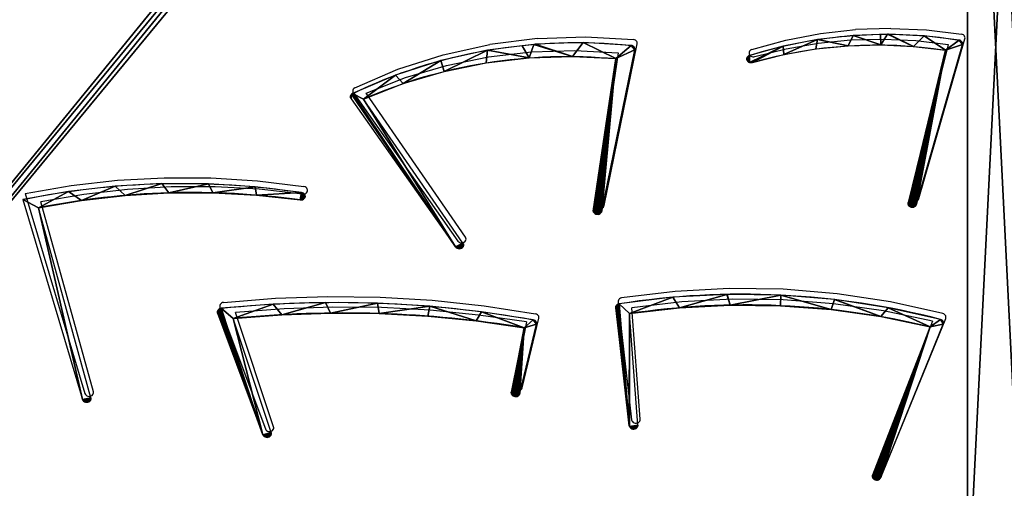
# Model space of a CAD drawing. Units: centimetres. Extents: x -1169 to 445, y -674 to 797.
# Drawn here: x -250 to -194, y -211 to -184 of the extents above; entities that cross this region are included whole.
import ezdxf

# ---------------------------------------------------------------- set-up
doc = ezdxf.new("R2010")
doc.units = ezdxf.units.CM
doc.header["$LTSCALE"] = 2.54
doc.layers.get('0').update_dxf_attribs({"true_color": 0xff5454})
doc.layers.add('VP-EQ', color=7, linetype='Continuous', true_color=0x8a3492)

# ---------------------------------------------------------------- blocks, each defined once
blk = doc.blocks.new('Grupuj_692')
at = {"color": 0}
for p, q in [((72.156, 29.05), (72.102, 29.069)), ((72.205, 29.02), (72.156, 29.05)), ((72.245, 28.98), (72.205, 29.02)), ((72.275, 28.931), (72.245, 28.98)), ((72.293, 28.878), (72.275, 28.931)), ((51.544, 17.694), (53.435, 28.422)), ((53.283, 28.697), (53.228, 28.712)), ((53.332, 28.67), (53.283, 28.697)), ((53.375, 28.632), (53.332, 28.67)), ((53.407, 28.586), (53.375, 28.632)), ((53.429, 28.534), (53.407, 28.586)), ((53.438, 28.478), (53.429, 28.534)), ((53.435, 28.422), (53.438, 28.478)), ((71.323, 28.39), (69.16, 18.267)), ((69.647, 18.154), (72.291, 28.764)), ((72.291, 28.764), (72.299, 28.821)), ((72.299, 28.821), (72.293, 28.878)), ((52.339, 27.833), (51.05, 17.769)), ((59.88, 27.874), (59.873, 27.814)), ((59.873, 27.814), (59.88, 27.754)), ((59.901, 27.93), (59.88, 27.874)), ((59.935, 27.98), (59.901, 27.93)), ((59.981, 28.02), (59.935, 27.98)), ((60.034, 28.048), (59.981, 28.02)), ((59.88, 27.754), (59.902, 27.698)), ((59.902, 27.698), (59.936, 27.648)), ((59.936, 27.648), (59.981, 27.608)), ((59.981, 27.608), (60.034, 27.58)), ((60.034, 27.58), (60.093, 27.566)), ((60.093, 27.566), (60.153, 27.566)), ((60.153, 27.566), (60.212, 27.58)), ((37.188, 25.505), (37.137, 25.464)), ((37.076, 25.35), (37.069, 25.286)), ((37.069, 25.286), (37.08, 25.221)), ((37.099, 25.411), (37.076, 25.35)), ((37.08, 25.221), (37.106, 25.162)), ((37.137, 25.464), (37.099, 25.411)), ((37.106, 25.162), (43.122, 15.324)), ((43.55, 15.583), (37.83, 25.149)), ((34.322, 18.921), (34.26, 18.94)), ((34.376, 18.887), (34.322, 18.921)), ((34.42, 18.839), (34.376, 18.887)), ((34.451, 18.782), (34.42, 18.839)), ((34.465, 18.719), (34.451, 18.782)), ((34.463, 18.655), (34.465, 18.719)), ((18.217, 18.474), (21.657, 5.19)), ((34.181, 18.447), (34.246, 18.446)), ((34.246, 18.446), (34.308, 18.462)), ((34.308, 18.462), (34.365, 18.493)), ((34.365, 18.493), (34.411, 18.538)), ((34.411, 18.538), (34.445, 18.593)), ((34.445, 18.593), (34.463, 18.655)), ((69.16, 18.267), (69.155, 18.202)), ((69.155, 18.202), (69.166, 18.139)), ((69.166, 18.139), (69.194, 18.08)), ((69.623, 18.094), (69.647, 18.154)), ((22.143, 5.306), (19.121, 17.921)), ((51.05, 17.769), (51.05, 17.704)), ((51.05, 17.704), (51.066, 17.642)), ((51.066, 17.642), (51.098, 17.586)), ((51.098, 17.586), (51.143, 17.54)), ((51.443, 17.534), (51.49, 17.578)), ((51.49, 17.578), (51.525, 17.632)), ((51.525, 17.632), (51.544, 17.694)), ((69.194, 18.08), (69.235, 18.031)), ((69.235, 18.031), (69.288, 17.993)), ((69.288, 17.993), (69.348, 17.971)), ((69.348, 17.971), (69.412, 17.965)), ((69.412, 17.965), (69.476, 17.975)), ((69.476, 17.975), (69.535, 18.001)), ((69.535, 18.001), (69.585, 18.042)), ((69.585, 18.042), (69.623, 18.094)), ((51.143, 17.54), (51.198, 17.508)), ((51.198, 17.508), (51.26, 17.49)), ((51.26, 17.49), (51.324, 17.488)), ((51.324, 17.488), (51.387, 17.503)), ((51.387, 17.503), (51.443, 17.534)), ((43.122, 15.324), (43.163, 15.274)), ((43.515, 15.281), (43.554, 15.334)), ((43.576, 15.523), (43.55, 15.583)), ((43.554, 15.334), (43.578, 15.394)), ((43.585, 15.459), (43.576, 15.523)), ((43.578, 15.394), (43.585, 15.459)), ((43.163, 15.274), (43.215, 15.235)), ((43.215, 15.235), (43.276, 15.212)), ((43.276, 15.212), (43.341, 15.205)), ((43.341, 15.205), (43.405, 15.215)), ((43.405, 15.215), (43.464, 15.241)), ((43.464, 15.241), (43.515, 15.281)), ((52.336, 11.333), (52.334, 11.272)), ((52.351, 11.391), (52.336, 11.333)), ((52.381, 11.444), (52.351, 11.391)), ((52.423, 11.489), (52.381, 11.444)), ((52.474, 11.522), (52.423, 11.489)), ((52.531, 11.541), (52.474, 11.522)), ((29.419, 11.046), (29.415, 10.984)), ((29.415, 10.984), (29.427, 10.922)), ((29.439, 11.106), (29.419, 11.046)), ((29.427, 10.922), (32.036, 2.842)), ((29.473, 11.159), (29.439, 11.106)), ((29.519, 11.202), (29.473, 11.159)), ((29.574, 11.232), (29.519, 11.202)), ((29.635, 11.247), (29.574, 11.232)), ((52.334, 11.272), (53.117, 3.448)), ((53.615, 3.489), (53.126, 10.892)), ((32.515, 2.988), (30.328, 10.571)), ((47.643, 10.469), (47.581, 10.491)), ((47.697, 10.433), (47.643, 10.469)), ((47.739, 10.383), (47.697, 10.433)), ((47.768, 10.325), (47.739, 10.383)), ((47.78, 10.26), (47.768, 10.325)), ((47.775, 10.195), (47.78, 10.26)), ((71.083, 10.483), (71.031, 10.507)), ((71.127, 10.448), (71.083, 10.483)), ((71.163, 10.404), (71.127, 10.448)), ((71.188, 10.353), (71.163, 10.404)), ((71.201, 10.298), (71.188, 10.353)), ((71.188, 10.186), (71.201, 10.242)), ((71.201, 10.242), (71.201, 10.298)), ((47.067, 9.953), (46.331, 5.671)), ((46.822, 5.578), (47.775, 10.195)), ((67.594, 0), (71.188, 10.186)), ((67.594, 0), (70.431, 10.007)), ((46.331, 5.671), (46.328, 5.607)), ((21.657, 5.19), (21.681, 5.13)), ((21.681, 5.13), (21.719, 5.078)), ((22.07, 5.07), (22.111, 5.12)), ((22.111, 5.12), (22.137, 5.179)), ((22.137, 5.179), (22.148, 5.242)), ((22.148, 5.242), (22.143, 5.306)), ((46.328, 5.607), (46.342, 5.544)), ((46.342, 5.544), (46.372, 5.486)), ((46.372, 5.486), (46.415, 5.438)), ((46.415, 5.438), (46.469, 5.403)), ((46.469, 5.403), (46.531, 5.383)), ((46.531, 5.383), (46.595, 5.38)), ((46.595, 5.38), (46.658, 5.392)), ((46.658, 5.392), (46.716, 5.421)), ((46.716, 5.421), (46.765, 5.464)), ((46.765, 5.464), (46.801, 5.517)), ((46.801, 5.517), (46.822, 5.578)), ((21.719, 5.078), (21.77, 5.038)), ((21.77, 5.038), (21.829, 5.013)), ((21.829, 5.013), (21.893, 5.003)), ((21.893, 5.003), (21.957, 5.01)), ((21.957, 5.01), (22.017, 5.033)), ((22.017, 5.033), (22.07, 5.07)), ((53.117, 3.448), (53.131, 3.385)), ((53.59, 3.364), (53.611, 3.425)), ((53.611, 3.425), (53.615, 3.489)), ((32.036, 2.842), (32.064, 2.784)), ((32.494, 2.8), (32.517, 2.86)), ((32.524, 2.924), (32.515, 2.988)), ((32.517, 2.86), (32.524, 2.924)), ((53.131, 3.385), (53.162, 3.328)), ((53.162, 3.328), (53.205, 3.281)), ((53.205, 3.281), (53.26, 3.246)), ((53.26, 3.246), (53.322, 3.227)), ((53.322, 3.227), (53.386, 3.224)), ((53.386, 3.224), (53.449, 3.237)), ((53.449, 3.237), (53.507, 3.267)), ((53.507, 3.267), (53.555, 3.31)), ((53.555, 3.31), (53.59, 3.364)), ((32.064, 2.784), (32.106, 2.734)), ((32.106, 2.734), (32.159, 2.697)), ((32.159, 2.697), (32.219, 2.675)), ((32.219, 2.675), (32.284, 2.669)), ((32.284, 2.669), (32.347, 2.68)), ((32.347, 2.68), (32.406, 2.707)), ((32.406, 2.707), (32.456, 2.747)), ((32.456, 2.747), (32.494, 2.8))]:
    blk.add_line(p, q, dxfattribs=at)
at = {"color": 0, "extrusion": (-2.42405e-15, 1.2531e-14, -1)}
blk.add_arc((-67.932, 6.531), 22.92, 69.8424, 100.483, dxfattribs=at)
at = {"color": 0, "extrusion": (1.81122e-14, -2.40496e-15, -1)}
blk.add_arc((-50.097, 2.655), 26.244, 60.5351, 96.8527, dxfattribs=at)
at = {"color": 0, "extrusion": (2.01739e-17, 6.78406e-18, -1)}
blk.add_arc((-67.342, 6.377), 22.37, 71.4133, 100.2524, dxfattribs=at)
at = {"color": 0, "extrusion": (-4.90024e-15, 1.01112e-14, -1)}
blk.add_arc((-49.564, 2.277), 25.707, 62.842, 96.1964, dxfattribs=at)
at = {"color": 0, "extrusion": (-3.15717e-15, 1.4222e-14, -1)}
blk.add_arc((-27.368, -20.103), 39.647, 76.6556, 100.0107, dxfattribs=at)
at = {"color": 0}
for centre, radius, start, end in [((27.991, -20.222), 39.161, 80.9057, 103.0914), ((59.628, -27.472), 39.654, 73.2873, 100.3101), ((59.628, -27.472), 39.654, 73.2873, 100.3101), ((59.831, -27.634), 39.105, 74.2726, 99.8728), ((36.676, -44.475), 55.411, 79.1917, 96.5781)]:
    blk.add_arc(centre, radius, start, end, dxfattribs=at)
at = {"color": 0, "extrusion": (5.28857e-16, -5.13616e-15, -1)}
blk.add_arc((-36.284, -44.29), 55.934, 83.173, 101.6524, dxfattribs=at)
at = {"color": 0}
mesh = blk.add_polyface(dxfattribs=at)
corners = [(37.08, 25.221), (37.076, 25.35), (37.069, 25.286), (37.099, 25.411), (37.106, 25.162), (37.137, 25.464), (43.122, 15.324), (37.188, 25.505), (37.83, 25.149), (43.55, 15.583), (43.163, 15.274), (43.215, 15.235), (43.276, 15.212), (43.341, 15.205), (43.405, 15.215), (43.464, 15.241), (43.515, 15.281), (43.554, 15.334), (43.576, 15.523), (43.578, 15.394), (43.585, 15.459), (51.05, 17.704), (52.339, 27.833), (51.05, 17.769), (51.066, 17.642), (51.098, 17.586), (51.143, 17.54), (51.198, 17.508), (51.26, 17.49), (51.324, 17.488), (51.387, 17.503), (51.443, 17.534), (51.49, 17.578), (51.525, 17.632), (51.544, 17.694), (53.435, 28.422), (53.228, 28.712), (53.283, 28.697), (53.332, 28.67), (53.375, 28.632), (53.407, 28.586), (53.429, 28.534), (53.438, 28.478), (39.669, 26.739), (40.101, 26.178), (42.267, 27.704), (42.461, 26.983), (44.952, 28.39), (44.888, 27.554), (47.359, 27.889), (46.951, 28.681), (47.62, 28.778), (49.85, 27.982), (47.694, 28.789), (50.463, 28.897)]
mesh.append_faces([[corners[k] for k in face] for face in [(0, 1, 2), (18, 19, 20), (21, 22, 23), (41, 35, 42)]], dxfattribs={"vtx0": -1, "color": 0})
mesh.append_faces([[corners[k] for k in face] for face in [(1, 0, 3), (3, 4, 5), (5, 6, 7), (8, 6, 9), (9, 17, 18), (36, 35, 37), (37, 35, 38), (38, 35, 39), (39, 35, 40), (40, 35, 41), (43, 44, 45), (45, 46, 47), (47, 49, 50), (50, 49, 51), (51, 52, 53), (53, 52, 54), (54, 22, 36)]], dxfattribs={"vtx0": -1, "vtx1": -1, "color": 0})
mesh.append_faces([[corners[k] for k in face] for face in [(7, 6, 8), (22, 35, 36)]], dxfattribs={"vtx0": -1, "vtx1": -1, "vtx2": -1, "color": 0})
mesh.append_faces([[corners[k] for k in face] for face in [(3, 0, 4), (5, 4, 6), (9, 6, 10), (9, 10, 11), (9, 11, 12), (9, 12, 13), (9, 13, 14), (9, 14, 15), (9, 15, 16), (9, 16, 17), (18, 17, 19), (22, 21, 24), (22, 24, 25), (22, 25, 26), (22, 26, 27), (22, 27, 28), (22, 28, 29), (22, 29, 30), (22, 30, 31), (22, 31, 32), (22, 32, 33), (22, 33, 34), (22, 34, 35), (8, 43, 7), (43, 8, 44), (45, 44, 46), (47, 46, 48), (47, 48, 49), (51, 49, 52), (54, 52, 22)]], dxfattribs={"vtx0": -1, "vtx2": -1, "color": 0})
mesh = blk.add_polyface(dxfattribs=at)
corners = [(69.166, 18.139), (69.16, 18.267), (69.155, 18.202), (71.323, 28.39), (69.194, 18.08), (69.235, 18.031), (69.288, 17.993), (69.348, 17.971), (69.412, 17.965), (69.476, 17.975), (69.535, 18.001), (69.585, 18.042), (69.623, 18.094), (69.647, 18.154), (72.291, 28.764), (72.102, 29.069), (72.156, 29.05), (72.205, 29.02), (72.245, 28.98), (72.275, 28.931), (72.293, 28.878), (72.299, 28.821), (59.88, 27.754), (59.88, 27.874), (59.873, 27.814), (59.901, 27.93), (59.902, 27.698), (59.935, 27.98), (59.936, 27.648), (59.981, 28.02), (59.981, 27.608), (60.034, 28.048), (60.034, 27.58), (61.98, 28.665), (60.093, 27.566), (60.153, 27.566), (60.212, 27.58), (62.013, 28.103), (63.943, 29.1), (63.853, 28.473), (65.716, 28.688), (63.974, 29.107), (65.999, 29.37), (67.591, 28.746), (67.573, 29.433), (67.98, 29.449), (69.465, 28.646), (68.04, 29.451), (70.08, 29.351)]
mesh.append_faces([[corners[k] for k in face] for face in [(0, 1, 2), (20, 14, 21), (22, 23, 24)]], dxfattribs={"vtx0": -1, "color": 0})
mesh.append_faces([[corners[k] for k in face] for face in [(1, 0, 3), (15, 14, 16), (16, 14, 17), (17, 14, 18), (18, 14, 19), (19, 14, 20), (23, 22, 25), (25, 26, 27), (27, 28, 29), (29, 30, 31), (31, 32, 33), (33, 37, 38), (38, 40, 41), (41, 40, 42), (42, 43, 44), (44, 43, 45), (45, 46, 47), (47, 46, 48), (48, 3, 15)]], dxfattribs={"vtx0": -1, "vtx1": -1, "color": 0})
mesh.append_faces([[corners[k] for k in face] for face in [(3, 14, 15)]], dxfattribs={"vtx0": -1, "vtx1": -1, "vtx2": -1, "color": 0})
mesh.append_faces([[corners[k] for k in face] for face in [(3, 0, 4), (3, 4, 5), (3, 5, 6), (3, 6, 7), (3, 7, 8), (3, 8, 9), (3, 9, 10), (3, 10, 11), (3, 11, 12), (3, 12, 13), (3, 13, 14), (25, 22, 26), (27, 26, 28), (29, 28, 30), (31, 30, 32), (33, 32, 34), (33, 34, 35), (33, 35, 36), (33, 36, 37), (38, 37, 39), (38, 39, 40), (42, 40, 43), (45, 43, 46), (48, 46, 3)]], dxfattribs={"vtx0": -1, "vtx2": -1, "color": 0})
mesh = blk.add_polyface(dxfattribs=at)
corners = [(21.657, 5.19), (19.121, 17.921), (18.217, 18.474), (22.143, 5.306), (21.681, 5.13), (21.719, 5.078), (21.77, 5.038), (21.829, 5.013), (21.893, 5.003), (21.957, 5.01), (22.017, 5.033), (22.07, 5.07), (22.111, 5.12), (22.137, 5.179), (22.148, 5.242), (20.857, 19.006), (21.599, 18.414), (23.527, 19.358), (24.104, 18.746), (26.215, 19.528), (26.625, 18.916), (28.908, 19.514), (29.152, 18.922), (31.594, 19.318), (31.674, 18.765), (34.26, 18.94), (34.181, 18.447), (34.246, 18.446), (34.308, 18.462), (34.322, 18.921), (34.365, 18.493), (34.376, 18.887), (34.411, 18.538), (34.42, 18.839), (34.445, 18.593), (34.451, 18.782), (34.463, 18.655), (34.465, 18.719)]
mesh.append_faces([[corners[k] for k in face] for face in [(3, 13, 14), (35, 36, 37)]], dxfattribs={"vtx0": -1, "color": 0})
mesh.append_faces([[corners[k] for k in face] for face in [(0, 1, 2), (1, 0, 3), (15, 16, 17), (17, 18, 19), (19, 20, 21), (21, 22, 23), (23, 24, 25), (25, 28, 29), (29, 30, 31), (31, 32, 33), (33, 34, 35)]], dxfattribs={"vtx0": -1, "vtx1": -1, "color": 0})
mesh.append_faces([[corners[k] for k in face] for face in [(3, 0, 4), (3, 4, 5), (3, 5, 6), (3, 6, 7), (3, 7, 8), (3, 8, 9), (3, 9, 10), (3, 10, 11), (3, 11, 12), (3, 12, 13), (1, 15, 2), (15, 1, 16), (17, 16, 18), (19, 18, 20), (21, 20, 22), (23, 22, 24), (25, 24, 26), (25, 26, 27), (25, 27, 28), (29, 28, 30), (31, 30, 32), (33, 32, 34), (35, 34, 36)]], dxfattribs={"vtx0": -1, "vtx2": -1, "color": 0})
mesh = blk.add_polyface(dxfattribs=at)
corners = [(53.131, 3.385), (53.126, 10.892), (53.117, 3.448), (53.615, 3.489), (53.162, 3.328), (53.205, 3.281), (53.26, 3.246), (53.322, 3.227), (53.386, 3.224), (53.449, 3.237), (53.507, 3.267), (53.555, 3.31), (53.59, 3.364), (53.611, 3.425), (71.188, 10.186), (70.431, 10.007), (67.594, 0), (71.031, 10.507), (71.083, 10.483), (71.127, 10.448), (71.163, 10.404), (71.188, 10.353), (71.201, 10.298), (71.201, 10.242), (52.336, 11.333), (52.334, 11.272), (52.351, 11.391), (52.381, 11.444), (52.423, 11.489), (52.474, 11.522), (52.531, 11.541), (55.616, 11.978), (56.011, 11.284), (58.727, 12.172), (58.917, 11.46), (58.759, 12.171), (61.843, 12.12), (61.828, 11.42), (64.728, 11.163), (64.92, 11.826), (67.601, 10.691), (64.945, 11.824), (68.014, 11.285)]
mesh.append_faces([[corners[k] for k in face] for face in [(3, 12, 13), (14, 15, 16), (22, 14, 23), (2, 24, 25)]], dxfattribs={"vtx0": -1, "color": 0})
mesh.append_faces([[corners[k] for k in face] for face in [(0, 1, 2), (1, 0, 3), (17, 14, 18), (18, 14, 19), (19, 14, 20), (20, 14, 21), (21, 14, 22), (24, 2, 26), (26, 2, 27), (27, 2, 28), (28, 2, 29), (29, 2, 30), (30, 1, 31), (31, 32, 33), (33, 34, 35), (35, 34, 36), (36, 38, 39), (39, 40, 41), (41, 40, 42), (42, 15, 17)]], dxfattribs={"vtx0": -1, "vtx1": -1, "color": 0})
mesh.append_faces([[corners[k] for k in face] for face in [(15, 14, 17), (30, 2, 1)]], dxfattribs={"vtx0": -1, "vtx1": -1, "vtx2": -1, "color": 0})
mesh.append_faces([[corners[k] for k in face] for face in [(3, 0, 4), (3, 4, 5), (3, 5, 6), (3, 6, 7), (3, 7, 8), (3, 8, 9), (3, 9, 10), (3, 10, 11), (3, 11, 12), (31, 1, 32), (33, 32, 34), (36, 34, 37), (36, 37, 38), (39, 38, 40), (42, 40, 15)]], dxfattribs={"vtx0": -1, "vtx2": -1, "color": 0})
mesh = blk.add_polyface(dxfattribs=at)
corners = [(29.427, 10.922), (29.419, 11.046), (29.415, 10.984), (29.439, 11.106), (32.036, 2.842), (29.473, 11.159), (29.519, 11.202), (29.574, 11.232), (29.635, 11.247), (30.328, 10.571), (32.515, 2.988), (32.064, 2.784), (32.106, 2.734), (32.159, 2.697), (32.219, 2.675), (32.284, 2.669), (32.347, 2.68), (32.406, 2.707), (32.456, 2.747), (32.494, 2.8), (32.517, 2.86), (32.524, 2.924), (46.342, 5.544), (46.331, 5.671), (46.328, 5.607), (47.067, 9.953), (46.372, 5.486), (46.415, 5.438), (46.469, 5.403), (46.531, 5.383), (46.595, 5.38), (46.658, 5.392), (46.716, 5.421), (46.765, 5.464), (46.801, 5.517), (46.822, 5.578), (47.775, 10.195), (47.581, 10.491), (47.643, 10.469), (47.697, 10.433), (47.739, 10.383), (47.768, 10.325), (47.78, 10.26), (32.628, 11.524), (33.119, 10.822), (35.633, 11.64), (35.919, 10.931), (38.639, 11.595), (38.721, 10.899), (41.638, 11.387), (41.518, 10.724), (44.302, 10.409), (44.621, 11.019)]
mesh.append_faces([[corners[k] for k in face] for face in [(0, 1, 2), (10, 20, 21), (22, 23, 24), (41, 36, 42)]], dxfattribs={"vtx0": -1, "color": 0})
mesh.append_faces([[corners[k] for k in face] for face in [(1, 0, 3), (3, 4, 5), (5, 4, 6), (6, 4, 7), (7, 4, 8), (9, 4, 10), (23, 22, 25), (37, 36, 38), (38, 36, 39), (39, 36, 40), (40, 36, 41), (43, 44, 45), (45, 46, 47), (47, 48, 49), (49, 51, 52), (52, 25, 37)]], dxfattribs={"vtx0": -1, "vtx1": -1, "color": 0})
mesh.append_faces([[corners[k] for k in face] for face in [(8, 4, 9), (25, 36, 37)]], dxfattribs={"vtx0": -1, "vtx1": -1, "vtx2": -1, "color": 0})
mesh.append_faces([[corners[k] for k in face] for face in [(3, 0, 4), (10, 4, 11), (10, 11, 12), (10, 12, 13), (10, 13, 14), (10, 14, 15), (10, 15, 16), (10, 16, 17), (10, 17, 18), (10, 18, 19), (10, 19, 20), (25, 22, 26), (25, 26, 27), (25, 27, 28), (25, 28, 29), (25, 29, 30), (25, 30, 31), (25, 31, 32), (25, 32, 33), (25, 33, 34), (25, 34, 35), (25, 35, 36), (9, 43, 8), (43, 9, 44), (45, 44, 46), (47, 46, 48), (49, 48, 50), (49, 50, 51), (52, 51, 25)]], dxfattribs={"vtx0": -1, "vtx2": -1, "color": 0})
blk = doc.blocks.new('Grupuj_359')
at = {"color": 0}
for p, q in [((70.431, 10.173), (67.121, 0.329)), ((67.594, 0.166), (70.431, 10.173)), ((67.121, 0.329), (67.109, 0.265)), ((67.109, 0.265), (67.113, 0.2)), ((67.113, 0.2), (67.134, 0.139)), ((67.134, 0.139), (67.17, 0.085)), ((67.17, 0.085), (67.219, 0.042)), ((67.219, 0.042), (67.277, 0.013)), ((67.277, 0.013), (67.34, 0)), ((67.34, 0), (67.405, 0.004)), ((67.405, 0.004), (67.467, 0.024)), ((67.467, 0.024), (67.521, 0.06)), ((67.521, 0.06), (67.565, 0.108)), ((67.565, 0.108), (67.594, 0.166))]:
    blk.add_line(p, q, dxfattribs=at)
at = {"color": 18, "true_color": 0x010101}
blk.add_blockref('Grupuj_692', (0, 0.166), dxfattribs=at)
mesh = blk.add_polyface(dxfattribs=at)
corners = [(67.113, 0.2), (67.121, 0.329), (67.109, 0.265), (67.134, 0.139), (70.431, 10.173), (67.17, 0.085), (67.219, 0.042), (67.277, 0.013), (67.34, 0), (67.405, 0.004), (67.467, 0.024), (67.521, 0.06), (67.565, 0.108), (67.594, 0.166)]
mesh.append_faces([[corners[k] for k in face] for face in [(0, 1, 2), (4, 12, 13)]], dxfattribs={"vtx0": -1, "color": 18})
mesh.append_faces([[corners[k] for k in face] for face in [(1, 3, 4)]], dxfattribs={"vtx0": -1, "vtx1": -1, "color": 18})
mesh.append_faces([[corners[k] for k in face] for face in [(1, 0, 3), (4, 3, 5), (4, 5, 6), (4, 6, 7), (4, 7, 8), (4, 8, 9), (4, 9, 10), (4, 10, 11), (4, 11, 12)]], dxfattribs={"vtx0": -1, "vtx2": -1, "color": 18})
blk = doc.blocks.new('Grupuj_34')
at = {"color": 0}
mesh = blk.add_polyface(dxfattribs=at)
corners = [(0, 3.536), (0.066, 86.641), (0, 86.297), (0.261, 2.224), (0.262, 86.947), (1.021, 1.087), (7.761, 103.57), (2.158, 0.327), (3.47, 0.066), (81.73, 0.066), (8.377, 103.88), (81.686, 94.116), (84.938, 86.947), (83.042, 0.327), (84.179, 1.087), (84.939, 2.224), (85.134, 86.641), (85.2, 3.536), (85.2, 86.297)]
mesh.append_faces([[corners[k] for k in face] for face in [(0, 1, 2), (16, 17, 18)]], dxfattribs={"vtx0": -1, "color": 0})
mesh.append_faces([[corners[k] for k in face] for face in [(1, 3, 4), (4, 5, 6), (6, 9, 10), (10, 9, 11), (11, 9, 12), (12, 15, 16)]], dxfattribs={"vtx0": -1, "vtx1": -1, "color": 0})
mesh.append_faces([[corners[k] for k in face] for face in [(1, 0, 3), (4, 3, 5), (6, 5, 7), (6, 7, 8), (6, 8, 9), (12, 9, 13), (12, 13, 14), (12, 14, 15), (16, 15, 17)]], dxfattribs={"vtx0": -1, "vtx2": -1, "color": 0})
mesh = blk.add_polyface(dxfattribs=at)
corners = [(0.066, 86.641, -1.5), (0, 3.536, -1.5), (0, 86.297, -1.5), (0.261, 2.224, -1.5), (0.262, 86.947, -1.5), (1.021, 1.087, -1.5), (7.761, 103.57, -1.5), (2.158, 0.327, -1.5), (3.47, 0.066, -1.5), (81.73, 0.066, -1.5), (8.377, 103.88, -1.5), (81.686, 94.116, -1.5), (84.938, 86.947, -1.5), (83.042, 0.327, -1.5), (84.179, 1.087, -1.5), (84.939, 2.224, -1.5), (85.134, 86.641, -1.5), (85.2, 3.536, -1.5), (85.2, 86.297, -1.5)]
mesh.append_faces([[corners[k] for k in face] for face in [(0, 1, 2), (17, 16, 18)]], dxfattribs={"vtx0": -1, "color": 0})
mesh.append_faces([[corners[k] for k in face] for face in [(1, 0, 3), (3, 4, 5), (5, 6, 7), (7, 6, 8), (8, 6, 9), (9, 12, 13), (13, 12, 14), (14, 12, 15), (15, 16, 17)]], dxfattribs={"vtx0": -1, "vtx1": -1, "color": 0})
mesh.append_faces([[corners[k] for k in face] for face in [(3, 0, 4), (5, 4, 6), (9, 6, 10), (9, 10, 11), (9, 11, 12), (15, 12, 16)]], dxfattribs={"vtx0": -1, "vtx2": -1, "color": 0})
blk = doc.blocks.new('Komponent_35')
at = {"color": 1, "true_color": 0xff0000, "extrusion": (-9.61303e-16, -3.64375e-13, -1), "zscale": -1, "rotation": 179.9999999999999}
blk.add_blockref('Grupuj_34', (0.058, 98.247, -1.2), dxfattribs=at)
at = {"color": 0, "rotation": 180.0000000000001}
blk.add_blockref('Grupuj_359', (80.167, 90.993, 1.25), dxfattribs=at)
blk = doc.blocks.new('3DGeom_3667_Defintion')
at = {"color": 0}
for p, q in [((-53.9, 33.7), (-53.9, 33.7, 2490.4)), ((-53.9, 33.7), (-53.9, 33.7, 2490.4)), ((-53.9, -26.9), (-53.9, -26.9, 2490.4)), ((-53.9, -26.9), (-53.9, -26.9, 2490.4))]:
    blk.add_line(p, q, dxfattribs=at)
mesh = blk.add_polyface(dxfattribs=at)
corners = [(-53.9, 33.7, 2490.4), (-53.9, -26.9), (-53.9, -26.9, 2490.4), (-53.9, 33.7)]
mesh.append_faces([[corners[k] for k in face] for face in [(0, 1, 2), (1, 0, 3)]], dxfattribs={"vtx0": -1, "color": 0})
mesh = blk.add_polyface(dxfattribs=at)
corners = [(-53.9, 33.7, 2490.4), (53.9, 33.7), (-53.9, 33.7), (53.9, 33.7, 2490.4)]
mesh.append_faces([[corners[k] for k in face] for face in [(0, 1, 2), (1, 0, 3)]], dxfattribs={"vtx0": -1, "color": 0})
mesh = blk.add_polyface(dxfattribs=at)
corners = [(53.9, -26.9, 2490.4), (-53.9, -26.9), (53.9, -26.9), (-53.9, -26.9, 2490.4)]
mesh.append_faces([[corners[k] for k in face] for face in [(0, 1, 2), (1, 0, 3)]], dxfattribs={"vtx0": -1, "color": 0})
blk = doc.blocks.new('Group391')
at = {"color": 0, "extrusion": (0.866025, 2.34233e-11, -0.5), "xscale": 0.02967435765303819, "yscale": 0.02967435765303819, "zscale": 0.02967435765303818, "rotation": 3.098902994825866e-09}
blk.add_blockref('3DGeom_3667_Defintion', (136.073, 462.516, -301.068), dxfattribs=at)
blk = doc.blocks.new('Group390')
at = {"color": 0}
blk.add_blockref('Group391', (0, 0), dxfattribs=at)
blk = doc.blocks.new('3DGeom_3926_Defintion_5')
at = {"color": 250, "true_color": 0x444444, "extrusion": (2.1854e-15, -0.5, 0.866025), "xscale": 24.17268541308142, "yscale": 24.17268541308141, "zscale": 24.17268541308142, "rotation": 89.99999999999977}
blk.add_blockref('Group390', (1476.3, -859.8, -12441.3), dxfattribs=at)
at = {"color": 0, "extrusion": (1.19946e-15, -2.05761e-15, -1), "xscale": 24.17268541308146, "yscale": 24.17268541308142, "zscale": -24.17268541308141, "rotation": 180}
blk.add_blockref('Komponent_35', (1957.6, 561.8, -7.3), dxfattribs=at)
blk = doc.blocks.new('Grupuj_3')
at = {"color": 0, "extrusion": (-0.5, 1.45107e-15, -0.866025), "xscale": 0.04136900732836387, "yscale": 0.04136900732836385, "zscale": -0.04136900732836386, "rotation": 179.9999999999998}
blk.add_blockref('3DGeom_3926_Defintion_5', (-314.642, -77.362, -218.623), dxfattribs=at)
blk = doc.blocks.new('Grupuj_2')
at = {"color": 0, "rotation": 90.00000000000001}
blk.add_blockref('Grupuj_3', (168.877, -111.652), dxfattribs=at)
blk = doc.blocks.new('3001')
at = {"color": 7}
for p, q in [((257.154, 248.647), (259.179, 248.875)), ((261.219, 248.945), (259.179, 248.875)), ((261.219, 248.945), (263.259, 248.858)), ((263.259, 248.858), (265.282, 248.614)), ((240.874, 248.372), (238.131, 248.026)), ((240.874, 248.372), (243.643, 248.465)), ((243.643, 248.465), (246.408, 248.305)), ((246.462, 248.292), (246.408, 248.305)), ((246.512, 248.268), (246.462, 248.292)), ((246.554, 248.236), (246.512, 248.268)), ((246.587, 248.196), (246.554, 248.236)), ((246.609, 248.151), (246.587, 248.196)), ((253.213, 247.73), (255.16, 248.264)), ((255.16, 248.264), (257.154, 248.647)), ((257.032, 248.098), (258.896, 248.284)), ((258.896, 248.284), (260.771, 248.334)), ((260.771, 248.334), (262.644, 248.248)), ((262.644, 248.248), (264.503, 248.026)), ((262.827, 239.161), (265.471, 248.35)), ((265.336, 248.598), (265.282, 248.614)), ((265.384, 248.572), (265.336, 248.598)), ((265.424, 248.537), (265.384, 248.572)), ((265.454, 248.495), (265.424, 248.537)), ((265.473, 248.448), (265.454, 248.495)), ((265.471, 248.35), (265.478, 248.399)), ((265.478, 248.399), (265.473, 248.448)), ((235.446, 247.432), (238.131, 248.026)), ((240.538, 247.592), (243.03, 247.673)), ((243.03, 247.673), (245.518, 247.544)), ((244.723, 238.763), (246.614, 248.054)), ((246.618, 248.102), (246.609, 248.151)), ((246.614, 248.054), (246.618, 248.102)), ((253.081, 247.628), (253.059, 247.579)), ((253.115, 247.671), (253.081, 247.628)), ((253.16, 247.705), (253.115, 247.671)), ((253.213, 247.73), (253.16, 247.705)), ((253.391, 247.325), (255.193, 247.778)), ((255.193, 247.778), (257.032, 248.098)), ((264.503, 248.026), (262.339, 239.259)), ((232.849, 246.596), (235.446, 247.432)), ((235.641, 246.807), (238.067, 247.303)), ((238.067, 247.303), (240.538, 247.592)), ((245.518, 247.544), (244.229, 238.828)), ((253.059, 247.579), (253.052, 247.527)), ((253.052, 247.527), (253.06, 247.475)), ((253.06, 247.475), (253.081, 247.426)), ((253.081, 247.426), (253.115, 247.383)), ((253.115, 247.383), (253.161, 247.349)), ((253.161, 247.349), (253.214, 247.325)), ((253.214, 247.325), (253.272, 247.312)), ((253.272, 247.312), (253.333, 247.312)), ((253.333, 247.312), (253.391, 247.325)), ((230.367, 245.528), (232.849, 246.596)), ((233.281, 246.111), (235.641, 246.807)), ((231.01, 245.22), (233.281, 246.111)), ((230.256, 245.394), (230.249, 245.338)), ((230.249, 245.338), (230.259, 245.282)), ((230.279, 245.446), (230.256, 245.394)), ((230.317, 245.492), (230.279, 245.446)), ((230.367, 245.528), (230.317, 245.492)), ((230.259, 245.282), (230.285, 245.23)), ((230.285, 245.23), (236.301, 236.711)), ((236.729, 236.935), (231.01, 245.22)), ((216.707, 240.204), (219.394, 240.351)), ((219.394, 240.351), (222.087, 240.339)), ((222.087, 240.339), (224.773, 240.17)), ((211.397, 239.438), (214.037, 239.899)), ((214.037, 239.899), (216.707, 240.204)), ((217.284, 239.674), (214.779, 239.387)), ((219.805, 239.821), (217.284, 239.674)), ((222.332, 239.826), (219.805, 239.821)), ((224.854, 239.691), (222.332, 239.826)), ((224.773, 240.17), (227.44, 239.843)), ((227.36, 239.415), (224.854, 239.691)), ((227.501, 239.826), (227.44, 239.843)), ((227.556, 239.796), (227.501, 239.826)), ((227.6, 239.755), (227.556, 239.796)), ((227.63, 239.705), (227.6, 239.755)), ((227.645, 239.651), (227.63, 239.705)), ((211.397, 239.438), (214.836, 227.934)), ((214.779, 239.387), (212.3, 238.96)), ((227.36, 239.415), (227.425, 239.414)), ((227.425, 239.414), (227.488, 239.428)), ((227.488, 239.428), (227.544, 239.455)), ((227.544, 239.455), (227.591, 239.494)), ((227.591, 239.494), (227.625, 239.541)), ((227.625, 239.541), (227.643, 239.595)), ((227.643, 239.595), (227.645, 239.651)), ((262.339, 239.259), (262.334, 239.203)), ((262.334, 239.203), (262.346, 239.148)), ((262.346, 239.148), (262.373, 239.098)), ((262.765, 239.064), (262.803, 239.109)), ((262.803, 239.109), (262.827, 239.161)), ((215.322, 228.035), (212.3, 238.96)), ((244.229, 238.828), (244.229, 238.772)), ((244.229, 238.772), (244.246, 238.718)), ((244.246, 238.718), (244.278, 238.67)), ((244.278, 238.67), (244.323, 238.63)), ((244.323, 238.63), (244.378, 238.602)), ((244.378, 238.602), (244.44, 238.586)), ((244.44, 238.586), (244.504, 238.585)), ((244.504, 238.585), (244.566, 238.598)), ((244.566, 238.598), (244.623, 238.624)), ((244.623, 238.624), (244.67, 238.662)), ((244.67, 238.662), (244.704, 238.71)), ((244.704, 238.71), (244.723, 238.763)), ((262.373, 239.098), (262.414, 239.055)), ((262.414, 239.055), (262.467, 239.022)), ((262.467, 239.022), (262.528, 239.003)), ((262.528, 239.003), (262.592, 238.997)), ((262.592, 238.997), (262.656, 239.006)), ((262.656, 239.006), (262.715, 239.029)), ((262.715, 239.029), (262.765, 239.064)), ((236.755, 236.883), (236.729, 236.935)), ((236.765, 236.827), (236.755, 236.883)), ((236.301, 236.711), (236.342, 236.667)), ((236.342, 236.667), (236.395, 236.634)), ((236.395, 236.634), (236.455, 236.613)), ((236.455, 236.613), (236.52, 236.607)), ((236.52, 236.607), (236.584, 236.616)), ((236.584, 236.616), (236.644, 236.638)), ((236.644, 236.638), (236.695, 236.674)), ((236.695, 236.674), (236.733, 236.719)), ((236.733, 236.719), (236.757, 236.771)), ((236.757, 236.771), (236.765, 236.827)), ((225.808, 233.42), (228.812, 233.52)), ((228.812, 233.52), (231.818, 233.481)), ((231.818, 233.481), (234.817, 233.301)), ((248.796, 233.813), (245.71, 233.435)), ((251.906, 233.98), (248.796, 233.813)), ((255.022, 233.936), (251.906, 233.98)), ((258.124, 233.679), (255.022, 233.936)), ((261.193, 233.213), (258.124, 233.679)), ((222.599, 233.006), (222.595, 232.952)), ((222.595, 232.952), (222.606, 232.898)), ((222.618, 233.058), (222.599, 233.006)), ((222.606, 232.898), (225.216, 225.901)), ((222.652, 233.104), (222.618, 233.058)), ((222.698, 233.141), (222.652, 233.104)), ((222.753, 233.167), (222.698, 233.141)), ((222.814, 233.18), (222.753, 233.167)), ((222.814, 233.18), (225.808, 233.42)), ((229.098, 232.906), (226.298, 232.812)), ((231.9, 232.879), (229.098, 232.906)), ((234.697, 232.727), (231.9, 232.879)), ((234.817, 233.301), (237.801, 232.982)), ((237.801, 232.982), (240.761, 232.525)), ((245.515, 233.254), (245.514, 233.202)), ((245.514, 233.202), (246.296, 226.426)), ((245.531, 233.305), (245.515, 233.254)), ((245.561, 233.351), (245.531, 233.305)), ((245.602, 233.389), (245.561, 233.351)), ((245.653, 233.418), (245.602, 233.389)), ((245.71, 233.435), (245.653, 233.418)), ((249.19, 233.212), (246.305, 232.872)), ((252.096, 233.364), (249.19, 233.212)), ((255.008, 233.33), (252.096, 233.364)), ((257.908, 233.107), (255.008, 233.33)), ((260.781, 232.698), (257.908, 233.107)), ((264.211, 232.539), (261.193, 233.213)), ((226.298, 232.812), (223.508, 232.595)), ((225.694, 226.027), (223.508, 232.595)), ((237.481, 232.454), (234.697, 232.727)), ((240.246, 232.059), (237.481, 232.454)), ((240.822, 232.506), (240.761, 232.525)), ((240.876, 232.475), (240.822, 232.506)), ((240.919, 232.432), (240.876, 232.475)), ((240.947, 232.381), (240.919, 232.432)), ((240.96, 232.325), (240.947, 232.381)), ((240.955, 232.269), (240.96, 232.325)), ((246.794, 226.461), (246.305, 232.872)), ((263.61, 232.106), (260.781, 232.698)), ((264.262, 232.518), (264.211, 232.539)), ((264.307, 232.488), (264.262, 232.518)), ((264.343, 232.45), (264.307, 232.488)), ((264.368, 232.406), (264.343, 232.45)), ((264.38, 232.358), (264.368, 232.406)), ((264.368, 232.261), (264.38, 232.309)), ((264.38, 232.309), (264.38, 232.358)), ((240.246, 232.059), (239.51, 228.351)), ((240.001, 228.271), (240.955, 232.269)), ((263.61, 232.106), (260.301, 223.581)), ((260.774, 223.44), (264.368, 232.261)), ((239.51, 228.351), (239.507, 228.295)), ((214.836, 227.934), (214.86, 227.882)), ((214.86, 227.882), (214.899, 227.838)), ((214.899, 227.838), (214.949, 227.803)), ((214.949, 227.803), (215.008, 227.781)), ((215.008, 227.781), (215.072, 227.772)), ((215.072, 227.772), (215.136, 227.778)), ((215.136, 227.778), (215.197, 227.798)), ((215.197, 227.798), (215.249, 227.831)), ((215.249, 227.831), (215.29, 227.874)), ((215.29, 227.874), (215.317, 227.924)), ((215.317, 227.924), (215.328, 227.98)), ((215.328, 227.98), (215.322, 228.035)), ((239.507, 228.295), (239.521, 228.241)), ((239.521, 228.241), (239.551, 228.191)), ((239.551, 228.191), (239.594, 228.15)), ((239.594, 228.15), (239.649, 228.119)), ((239.649, 228.119), (239.71, 228.102)), ((239.71, 228.102), (239.774, 228.098)), ((239.774, 228.098), (239.838, 228.11)), ((239.838, 228.11), (239.896, 228.135)), ((239.896, 228.135), (239.944, 228.171)), ((239.944, 228.171), (239.98, 228.218)), ((239.98, 228.218), (240.001, 228.271)), ((246.296, 226.426), (246.311, 226.371)), ((246.311, 226.371), (246.341, 226.322)), ((246.341, 226.322), (246.385, 226.281)), ((246.385, 226.281), (246.439, 226.251)), ((246.439, 226.251), (246.501, 226.234)), ((246.501, 226.234), (246.566, 226.231)), ((246.566, 226.231), (246.629, 226.243)), ((246.629, 226.243), (246.686, 226.269)), ((246.686, 226.269), (246.734, 226.306)), ((246.734, 226.306), (246.77, 226.353)), ((246.77, 226.353), (246.79, 226.406)), ((246.79, 226.406), (246.794, 226.461)), ((225.216, 225.901), (225.243, 225.85)), ((225.243, 225.85), (225.285, 225.808)), ((225.285, 225.808), (225.338, 225.776)), ((225.338, 225.776), (225.399, 225.756)), ((225.399, 225.756), (225.463, 225.751)), ((225.463, 225.751), (225.527, 225.76)), ((225.527, 225.76), (225.586, 225.784)), ((225.586, 225.784), (225.636, 225.819)), ((225.636, 225.819), (225.674, 225.864)), ((225.674, 225.864), (225.697, 225.917)), ((225.704, 225.972), (225.694, 226.027)), ((225.697, 225.917), (225.704, 225.972)), ((260.301, 223.581), (260.288, 223.525)), ((260.288, 223.525), (260.293, 223.469)), ((260.293, 223.469), (260.313, 223.416)), ((260.313, 223.416), (260.349, 223.369)), ((260.349, 223.369), (260.398, 223.332)), ((260.398, 223.332), (260.456, 223.307)), ((260.456, 223.307), (260.52, 223.296)), ((260.52, 223.296), (260.585, 223.299)), ((260.585, 223.299), (260.646, 223.317)), ((260.646, 223.317), (260.701, 223.348)), ((260.701, 223.348), (260.744, 223.389)), ((260.744, 223.389), (260.774, 223.44))]:
    blk.add_line(p, q, dxfattribs=at)

msp = doc.modelspace()

# ---------------------------------------------------------------- block references
at = {"color": 28, "true_color": 0x301b02}
msp.add_blockref('Grupuj_2', (-123.347, -217.138, 0.034), dxfattribs=at)
at = {"layer": 'VP-EQ'}
msp.add_blockref('3001', (-461.335, -433.338), dxfattribs=at)

doc.saveas('drawing.dxf')
